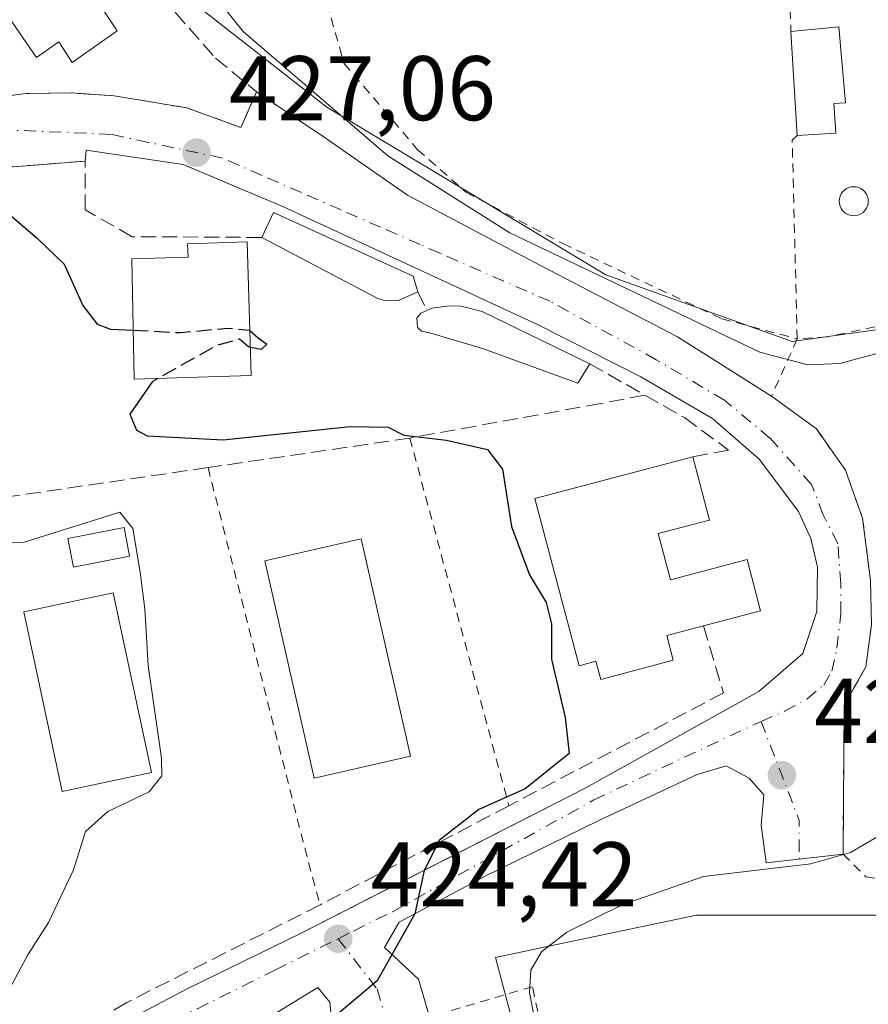
# Model space of a CAD drawing. Units: metres. Extents: x 638472 to 641939, y 4713620 to 4716002.
# Drawn here: x 641234 to 641326, y 4714912 to 4715019 of the extents above; entities that cross this region are included whole.
import ezdxf

# ---------------------------------------------------------------- set-up
doc = ezdxf.new("R2010")
doc.units = ezdxf.units.M
doc.header["$MEASUREMENT"] = 0
for name, pattern in [('DGN Style 2', [1.6480167562047852, 0.988810053722871, -0.6592067024819142]), ('DGN Style 3', [2.307223458686699, 1.648016756204785, -0.6592067024819142]), ('DGN Style 4', [2.6384748266838614, 1.318413404963828, -0.6592067024819142, 0.001648016756204785, -0.6592067024819142])]:
    doc.linetypes.add(name, pattern=pattern)
for name, color, linetype, lineweight in [('Alambrada', 7, 'DGN Style 2', 0), ('Cultivos herbáceos CxS', 92, 'Continuous', 0), ('Curva de nivel maestra', 30, 'Continuous', 30), ('Curva de nivel maestra oculto', 30, 'DGN Style 3', 30), ('Curva de nivel normal', 30, 'Continuous', 0), ('Edificación Cxs', 1, 'Continuous', 13), ('Edificación ligera Cxs', 1, 'Continuous', 0), ('Elemento construido', 1, 'Continuous', 0), ('Estanque Cxs', 5, 'Continuous', 0), ('Muro lineal', 1, 'DGN Style 3', 13), ('Núcleo urbano CxS', 7, 'Continuous', 0), ('Pastizal CxS', 92, 'Continuous', 0), ('Piscina CxS', 4, 'Continuous', 0), ('Pista deportiva Cxs', 7, 'Continuous', 0), ('Punto de cota en terreno', 7, 'Continuous', 0), ('Rótulo de punto de cota en terreno', 7, 'Continuous', 0), ('Vegetación y arbolados urbanos CxS', 151, 'Continuous', 0), ('Vía urbana Cxs', 4, 'Continuous', 0), ('Vía urbana eje', 4, 'DGN Style 4', 0)]:
    doc.layers.add(name, color=color, linetype=linetype, lineweight=lineweight)
doc.styles.add('Style-Arial', font='txt')

# ---------------------------------------------------------------- blocks, each defined once
blk = doc.blocks.new('*U12')
at = {"layer": 'Cultivos herbáceos CxS', "color": 92, "linetype": 'Continuous', "lineweight": 0}
blk.add_polyline3d([(641403.7647000002, 4715041.344699999, 435.6638999999996), (641390.2773000002, 4714988.431299999, 433.8959000000032), (641387.0427000001, 4714979.546499999, 433.3745999999956), (641369.0875000004, 4714980.056500001, 432.3613999999943), (641367.2581000002, 4714980.4575, 432.2890000000043), (641365.1675000006, 4714980.916099999, 432.2266999999993), (641354.7887000004, 4714983.1917, 431.867499999993), (641351.6190999999, 4714983.886700001, 431.7167999999947), (641351.6019000001, 4714983.8903, 431.715400000001), (641338.5066999998, 4714986.7567, 431.8687999999966), (641337.9051000001, 4714986.888300001, 431.9262000000017), (641337.1029000003, 4714986.776699999, 431.8990999999951), (641334.4411000004, 4714986.4067, 431.8611999999994), (641317.9615000002, 4714984.1151, 431.5706000000064), (641297.6290999996, 4714991.381899999, 431.4355999999971), (641277.8766999999, 4715003.262499999, 431.6665000000066), (641267.1546999998, 4715009.711300001, 430.5568999999959), (641250.9347000001, 4715022.4047, 429.1940000000032)], dxfattribs=at)
blk = doc.blocks.new('5PATER')
at = {"layer": 'Pastizal CxS', "linetype": 'Continuous', "lineweight": 0}
h = blk.add_hatch(color=51, dxfattribs=at)
edge = h.paths.add_edge_path()
edge.add_ellipse((0, 0), major_axis=(-0.1095731443231308, -0.1110710700762829), ratio=0.9994222409660322, start_angle=0, end_angle=360)
blk = doc.blocks.new('*U35')
at = {"layer": 'Vía urbana Cxs', "color": 4, "linetype": 'Continuous', "lineweight": 0}
for points in [[(641242.1501000002, 4714908.300100001, 427.1034000000073), (641251.9501, 4714913.4901, 428.5546999999933), (641264.3300999999, 4714919.520099999, 429.5314999999973), (641273.4353999998, 4714924.169399999, 433.7203000000009), (641278.8606000004, 4714926.9396, 432.9149000000034), (641295.4101, 4714935.390100001, 427.8390999999974), (641314.3300999999, 4714945.890100001, 429.1337000000058), (641319.1201, 4714950.050100001, 433.9357000000019), (641320.6501000002, 4714954.640100001, 432.7121000000043), (641320.7401000002, 4714959.4801, 429.4612999999954), (641320.0000999998, 4714962.620100001, 429.0880999999936), (641318.6401000004, 4714965.5601, 429.0500999999931), (641314.3701, 4714971.2601, 429.0981000000029), (641309.2500999998, 4714975.720100001, 431.2814999999973), (641301.4301000005, 4714980.270099999, 429.9293999999937), (641290.1401000004, 4714985.960100001, 429.1089999999967), (641262.4001000002, 4714998.8101, 428.3497999999963), (641255.4929999998, 4715001.739600001, 427.7219999999944), (641252.0817999998, 4715003.1864, 427.5323999999965), (641251.4600999998, 4715003.450099999, 427.516300000003), (641240.8800999997, 4715005.020099999, 427.0203000000038), (641240.7609999999, 4715003.819399999, 427.0878999999986), (641225.0401, 4715002.5701, 426.0277999999962)], [(641230.8201000001, 4715010.7601, 427.0417000000016), (641234.3000999996, 4715011.1801, 427.7073999999994), (641239.2600999996, 4715011.2601, 427.9100000000035), (641243.9401000004, 4715010.9301, 427.2459999999992), (641251.8501000004, 4715009.630100001, 427.5112999999984), (641257.7600999996, 4715007.4801, 427.9762000000047), (641259.4801000003, 4715011.360099999, 429.9299000000028), (641262.0701000001, 4715009.630100001, 429.9962999999989), (641266.7600999996, 4715006.4901, 430.1065999999992), (641275.9539999999, 4715000.0952, 430.3641999999964), (641289.7123999996, 4714992.8191, 430.6538), (641305.4550999999, 4714984.617000001, 433.1276000000071), (641315.7100999998, 4714978.1601, 437.2523999999976), (641320.6001000004, 4714974.5701, 432.6055999999954), (641323.7801000001, 4714970.0701, 430.7881000000052), (641325.6501000002, 4714964.8201, 431.4749000000011), (641326.5100999996, 4714958.0101, 436.1934000000037)], [(641326.6201, 4714953.190099999, 441.5025000000023), (641326.0100999996, 4714948.590100001, 444.0124999999971), (641323.6401000004, 4714944.420100001, 442.4943999999959), (641323.5100999996, 4714928.140100001, 431.6817000000011), (641315.1124, 4714927.202299999, 430.8285000000033), (641314.5832000002, 4714931.303300001, 429.8083000000043), (641314.8477999996, 4714934.6106, 428.8901000000042), (641313.2603000002, 4714936.4627, 428.5794000000024), (641310.7467999998, 4714937.785700001, 428.4591999999975), (641307.5718, 4714936.8596, 429.3760000000038), (641296.8561000006, 4714931.8325, 429.6129999999976), (641284.4206999998, 4714925.747099999, 427.9000999999989), (641275.0279999999, 4714920.720000001, 428.5059000000037), (641273.4404999996, 4714917.9419, 425.8303000000015), (641277.1446000002, 4714914.5023, 426.5708000000013), (641278.3701, 4714910.390100001, 427.1536999999954)], [(641267.9901000002, 4714907.0001, 426.1800999999978), (641267.4873000003, 4714911.988700001, 425.1855000000069), (641266.1644000001, 4714913.576199999, 425.0926000000036), (641261.1101000002, 4714910.5101, 425.103099999993)]]:
    blk.add_polyline3d(points, dxfattribs=at)

msp = doc.modelspace()

# ---------------------------------------------------------------- linework, layer by layer
at = {"layer": 'Alambrada', "color": 7, "linetype": 'DGN Style 2', "lineweight": 0, "extrusion": (-0.1873321661306314, -0.018854850943573, 0.9821156521147096), "elevation": -208611.9460431785, "flags": 128}
msp.add_lwpolyline([(-4627080.585597993, 1090496.754233098), (-4627080.133240588, 1090496.145029629), (-4627058.49719693, 1090494.490566851)], dxfattribs=at)
at = {"layer": 'Alambrada', "color": 7, "linetype": 'DGN Style 2', "lineweight": 0, "extrusion": (0.0002852512210004819, -0.001059202961209242, 0.999999398360233), "elevation": -4381.050614924284, "flags": 128}
msp.add_lwpolyline([(641276.0613125189, 4714971.584567995), (641286.8713250872, 4714931.444545478)], dxfattribs=at)
at = {"layer": 'Alambrada', "color": 7, "linetype": 'DGN Style 2', "lineweight": 0, "extrusion": (0.9689970182864022, 0.246430472715004, 0.01779889517699708), "elevation": 1783293.524647322, "flags": 128}
msp.add_lwpolyline([(4411466.475406058, -31308.86554264066), (4411420.980170586, -31309.26040519197), (4411417.193836888, -31313.71171033604)], dxfattribs=at)
at = {"layer": 'Alambrada', "color": 7, "linetype": 'DGN Style 2', "lineweight": 0}
for points in [[(641279.7801000001, 4715038.040100001, 436.3858999999939), (641275.7301000003, 4715039.0701, 435.3331999999937), (641266.2401000002, 4715024.190099999, 433.8888000000007), (641269.0201000003, 4715014.5101, 433.1931000000041), (641277.0601000005, 4715005.0601, 432.6097000000009), (641282.3201000001, 4715000.420100001, 432.1181999999972), (641292.9200999998, 4714994.800100001, 432.0599999999977), (641310.2600999996, 4714986.600099999, 435.024900000004), (641318.5100999996, 4714984.4001, 435.7609999999986)], [(641347.7801000001, 4714986.9301, 434.8423000000039), (641342.7100999998, 4714987.8201, 435.2088999999978), (641336.7100999998, 4714987.4001, 435.2146000000066), (641331.8201000001, 4714986.720100001, 435.0617999999959), (641321.8000999996, 4714984.630100001, 434.0678999999946), (641318.5100999996, 4714984.4001, 435.7609999999986)], [(641318.5100999996, 4714984.4001, 435.7609999999986), (641315.7100999998, 4714978.1601, 437.2523999999976), (641320.6001000004, 4714974.5701, 432.6055999999954), (641323.7801000001, 4714970.0701, 430.7881000000052), (641325.6501000002, 4714964.8201, 431.4749000000011), (641326.5100999996, 4714958.0101, 436.1934000000037)], [(641326.6201, 4714953.190099999, 441.5025000000023), (641326.0100999996, 4714948.590100001, 444.0124999999971), (641323.6401000004, 4714944.420100001, 442.4943999999959), (641323.5100999996, 4714928.140100001, 431.6817000000011), (641326.0100999996, 4714925.6601, 434.459400000007), (641332.0900999998, 4714924.790100001, 439.3032999999996)], [(641278.5401, 4714875.2501, 429.0754000000015), (641284.2301000003, 4714877.390100001, 429.9113999999972), (641290.2600999996, 4714879.6601, 431.2964000000065), (641291.5701000001, 4714880.590100001, 431.1462999999931), (641294.4401000004, 4714884.7601, 430.6742999999988), (641294.9401000004, 4714887.020099999, 430.6753999999929), (641294.4200999998, 4714891.0101, 431.5135000000009), (641292.2801000001, 4714901.300100001, 431.4618000000046), (641289.6001000004, 4714913.6801, 432.0424000000058), (641278.3701, 4714910.390100001, 427.1536999999954)]]:
    msp.add_polyline3d(points, dxfattribs=at)
at = {"layer": 'Cultivos herbáceos CxS', "color": 92, "linetype": 'Continuous', "lineweight": 0}
msp.add_polyline3d([(641256.9335000003, 4715144.041300001, 417.5417000000016), (641277.1611000003, 4715091.320699999, 420.8898999999947), (641263.8860999999, 4715086.8969, 418.8706999999995), (641253.1957, 4715078.045299999, 419.6879999999946), (641245.3926999997, 4715075.7927, 420.5182000000059), (641241.4364999998, 4715065.5033, 422.5500999999931), (641237.0777000004, 4715054.1735, 423.2798999999941), (641240.2483000001, 4715046.907500001, 425.2507000000041), (641244.5532999998, 4715037.039899999, 428.2244999999967), (641250.9347000001, 4715022.4047, 429.1940000000032), (641267.1546999998, 4715009.711300001, 430.5568999999959), (641277.8766999999, 4715003.262499999, 431.6665000000066), (641297.6290999996, 4714991.381899999, 431.4355999999971), (641317.9615000002, 4714984.1151, 431.5706000000064), (641334.4411000004, 4714986.4067, 431.8611999999994), (641337.1029000003, 4714986.776699999, 431.8990999999951), (641337.9051000001, 4714986.888300001, 431.9262000000017), (641338.5066999998, 4714986.7567, 431.8687999999966), (641351.6019000001, 4714983.8903, 431.715400000001), (641351.6190999999, 4714983.886700001, 431.7167999999947), (641354.7887000004, 4714983.1917, 431.867499999993), (641365.1675000006, 4714980.916099999, 432.2266999999993), (641367.2581000002, 4714980.4575, 432.2890000000043), (641369.0875000004, 4714980.056500001, 432.3613999999943)], dxfattribs=at)
at = {"layer": 'Curva de nivel maestra', "color": 30, "linetype": 'Continuous', "lineweight": 30, "elevation": 425, "flags": 128}
for points in [[(641216.5937999999, 4715014.070900001), (641216.6900000004, 4715013.9101), (641216.9699999997, 4715011.720100001), (641217.4800000006, 4715010.360099999), (641218.7000000002, 4715009.300100001), (641221.1500000004, 4715007.7401), (641224.4100000003, 4715004.2501), (641230.6500000004, 4714999.540100001), (641235.5599999997, 4714995.360099999), (641238.4500000002, 4714992.5601), (641240.5099999999, 4714988.050100001), (641242.0499999998, 4714986.020099999), (641243.54, 4714985.470100001), (641245.9981000006, 4714985.3475)], [(641258.7385, 4714985.306700001), (641259.6399999997, 4714984.5001), (641260.5800000001, 4714983.840100001), (641259.9900000002, 4714983.2501), (641258.7948000003, 4714983.479)], [(641248.7089000001, 4714980.071699999), (641248.1200000001, 4714979.7401), (641245.6200000001, 4714976.1801), (641246.3799999999, 4714974.4301), (641247.54, 4714973.8101), (641255.8200000003, 4714973.390100001), (641269.6799999997, 4714974.8201), (641273.8600000005, 4714974.770099999), (641275.5599999997, 4714973.880100001), (641280.2000000002, 4714973.3301), (641284.6799999997, 4714972.340100001), (641286.3099999997, 4714970.170100001), (641287.2999999998, 4714963.9101), (641289.2599999999, 4714958.6601), (641291.0899999999, 4714955.620100001), (641291.6799999997, 4714953.280099999), (641291.6900000004, 4714949.420100001), (641293.1799999997, 4714943.0601), (641293.6200000001, 4714939.130100001), (641288.8200000003, 4714935.280099999), (641283.7300000006, 4714933.020099999), (641279.4600000001, 4714929.670100001), (641277.79, 4714926.350099999), (641276.75, 4714921.630100001), (641272.6399999997, 4714914.3101), (641267.0999999996, 4714909.6501)]]:
    msp.add_lwpolyline(points, dxfattribs=at)
at = {"layer": 'Curva de nivel maestra oculto', "color": 30, "linetype": 'DGN Style 3', "lineweight": 30, "elevation": 425, "flags": 128}
for points in [[(641245.9981000006, 4714985.3475), (641251.1600000003, 4714985.090100001), (641256.3899999997, 4714985.590100001), (641258.6900000004, 4714985.350099999), (641258.7385, 4714985.306700001)], [(641258.7948000003, 4714983.479), (641258.5800000001, 4714983.520099999), (641257.5999999996, 4714984.370100001), (641255.0999999996, 4714983.670100001), (641248.7089000001, 4714980.071699999)]]:
    msp.add_lwpolyline(points, dxfattribs=at)
at = {"layer": 'Curva de nivel normal', "color": 30, "linetype": 'Continuous', "lineweight": 0, "flags": 128}
for points, elevation in [([(641328.8499999996, 4714983.2601), (641323.1699999999, 4714981.720100001), (641319.6600000003, 4714981.5801), (641314.4400000004, 4714982.970100001), (641287.1299999999, 4714995.9801), (641273.7999999998, 4715004.4001), (641258.0199999996, 4715017.970100001), (641249.6699999999, 4715028.340100001)], 430), ([(641196.0367999999, 4714958.237199999), (641196.6699999999, 4714959.120100001), (641198.7300000006, 4714961.1501), (641201.7999999998, 4714962.3201), (641207.7699999996, 4714963.2501), (641217.5099999999, 4714963.9301), (641222.4100000003, 4714964.420100001), (641225.4400000004, 4714963.890100001), (641229.0099999999, 4714962.220100001), (641233.9699999997, 4714962.170100001), (641244.5499999998, 4714965.4801), (641245.9800000006, 4714963.690099999), (641246.7699999996, 4714958.920100001), (641247.2599999999, 4714954.950099999), (641247.6399999997, 4714948.7601), (641249.0999999996, 4714938.640100001), (641249.1200000001, 4714936.710100001), (641247.7400000002, 4714934.940099999), (641243.2199999997, 4714932.8201), (641240.7800000003, 4714930.620100001), (641239.4800000006, 4714926.420100001), (641236.7699999996, 4714920.6801), (641234.5, 4714917.1501), (641231.2999999998, 4714911.270099999)], 420), ([(641290.0300000003, 4714909.090100001), (641289.2800000003, 4714913.0601), (641289.4199999999, 4714915.4901), (641290.5800000001, 4714917.4901), (641293.3399999999, 4714919.6501), (641299.4000000004, 4714922.620100001), (641308.2800000003, 4714925.720100001), (641319.9800000006, 4714927.0801), (641324.3200000003, 4714928.340100001), (641327.3300000001, 4714930.0701)], 430)]:
    msp.add_lwpolyline(points, dxfattribs=dict(at, elevation=elevation))
at = {"layer": 'Edificación Cxs', "color": 1, "linetype": 'Continuous', "lineweight": 13, "flags": 128}
for points, elevation in [([(641244.2600999996, 4715018.050100001), (641239.3501000004, 4715014.5801), (641237.8901000004, 4715016.850099999), (641235.4501, 4715015.110099999), (641230.0900999998, 4715022.880100001), (641229.2600999996, 4715025.9001), (641231.2801000001, 4715026.390100001), (641229.6001000004, 4715033.420100001), (641239.0500999996, 4715035.7401), (641240.3400999998, 4715030.5101), (641245.4200999998, 4715022.4901), (641242.8000999996, 4715020.2301)], 433.445200000002), ([(641322.7301000003, 4715006.850099999), (641318.5100999996, 4715006.600099999), (641317.8201000001, 4715017.970100001), (641323.0500999996, 4715018.470100001), (641323.7801000001, 4715010.170100001), (641322.4901000002, 4715010.100099999)], 437.7228000000031), ([(641258.8901000004, 4714980.390100001), (641246.1001000004, 4714979.9901), (641245.8501000004, 4714993.130100001), (641251.9901000002, 4714993.3201), (641251.9401000004, 4714994.780099999), (641258.4401000004, 4714994.9901)], 435.0742999999929), ([(641303.3300999999, 4714963.1501), (641304.6801000005, 4714958.110099999), (641313.0301000001, 4714960.3301), (641314.5100999996, 4714954.7301), (641308.2801000001, 4714953.0701), (641304.2600999996, 4714952.0101), (641304.9801000003, 4714949.3101), (641297.0500999996, 4714947.210100001), (641296.5301000001, 4714949.220100001), (641294.6901000004, 4714948.720100001), (641289.8501000004, 4714966.960100001), (641307.1101000002, 4714971.540100001), (641308.9401000004, 4714964.630100001)], 434.3981000000059)]:
    msp.add_lwpolyline(points, close=True, dxfattribs=dict(at, elevation=elevation))
at = {"layer": 'Edificación Cxs', "color": 1, "linetype": 'Continuous', "lineweight": 13, "extrusion": (0.003044838563672527, -0.05017364419931499, 0.9987358681783097), "elevation": -234180.7164178095, "flags": 128}
msp.add_lwpolyline([(925750.3683854498, 4661622.304320135), (925750.3683854498, 4661633.709655418)], dxfattribs=at)
at = {"layer": 'Edificación Cxs', "color": 1, "linetype": 'Continuous', "lineweight": 13, "extrusion": (-0.02020927693804876, -0.001197232045903543, 0.9997950548792837), "elevation": -18169.44256883251, "flags": 128}
msp.add_lwpolyline([(-4668828.160741273, 918856.9571988819), (-4668828.160741273, 918852.7289335915)], dxfattribs=at)
at = {"layer": 'Edificación Cxs', "color": 1, "linetype": 'Continuous', "lineweight": 13, "extrusion": (0.5709899893509487, 0.1385702572961052, 0.8091778023734306), "elevation": 1019882.943775452, "flags": 128}
msp.add_lwpolyline([(4430727.714771735, -1403824.175999358), (4430720.568102724, -1403824.359809167), (4430720.452904962, -1403817.191056424)], dxfattribs=at)
at = {"layer": 'Edificación Cxs', "color": 1, "linetype": 'Continuous', "lineweight": 13}
for points in [[(641244.2600999996, 4715018.050100001, 430.3472000000039), (641239.3501000004, 4715014.5801, 429.8074000000051), (641237.8901000004, 4715016.850099999, 431.8505000000005), (641235.4501, 4715015.110099999, 429.7715999999928), (641230.0900999998, 4715022.880100001, 430.819399999993), (641229.2600999996, 4715025.9001, 430.7998999999982), (641231.2801000001, 4715026.390100001, 432.1655000000028), (641229.6001000004, 4715033.420100001, 430.2718000000023), (641239.0500999996, 4715035.7401, 431.7859000000026), (641240.3400999998, 4715030.5101, 433.445200000002), (641245.4200999998, 4715022.4901, 431.8708000000043), (641242.8000999996, 4715020.2301, 432.7954000000027), (641244.2600999996, 4715018.050100001, 430.3472000000039)], [(641317.8201000001, 4715017.970100001, 436.760500000004), (641323.0500999996, 4715018.470100001, 437.2597999999998), (641323.7801000001, 4715010.170100001, 437.7228000000032), (641322.4901000002, 4715010.100099999, 437.0041999999958), (641322.7301000003, 4715006.850099999, 436.2728000000062)], [(641258.8901000004, 4714980.390100001, 435.0742999999929), (641246.1001000004, 4714979.9901, 429.9306999999972), (641245.8501000004, 4714993.130100001, 430.3264000000054), (641251.9901000002, 4714993.3201, 432.5576000000001), (641251.9401000004, 4714994.780099999, 431.1512999999978), (641258.4401000004, 4714994.9901, 430.7130000000034), (641258.8901000004, 4714980.390100001, 435.0742999999929)], [(641308.2801000001, 4714953.0701, 431.6851000000024), (641304.2600999996, 4714952.0101, 433.2265000000043), (641304.9801000003, 4714949.3101, 430.9223000000056), (641297.0500999996, 4714947.210100001, 430.5522999999957), (641296.5301000001, 4714949.220100001, 431.7133999999933), (641294.6901000004, 4714948.720100001, 430.0691999999981), (641289.8501000004, 4714966.960100001, 430.4272999999957), (641307.1101000002, 4714971.540100001, 430.2939999999944)], [(641303.3300999999, 4714963.1501, 434.3981000000058), (641304.6801000005, 4714958.110099999, 434.3322999999946), (641313.0301000001, 4714960.3301, 430.1218999999983), (641314.5100999996, 4714954.7301, 430.0573000000004), (641308.2801000001, 4714953.0701, 431.6851000000024)]]:
    msp.add_polyline3d(points, dxfattribs=at)
at = {"layer": 'Edificación ligera Cxs', "color": 1, "linetype": 'Continuous', "lineweight": 0, "flags": 128}
for points, elevation in [([(641277.1001000004, 4714989.550100001), (641274.9600999998, 4714988.600099999), (641273.3501000004, 4714988.620100001), (641272.7100999998, 4714988.800100001), (641260.0301000001, 4714995.4801), (641261.3201000001, 4714998.190099999), (641276.5701000001, 4714991.2401)], 429.6763000000064), ([(641295.8501000004, 4714981.690099999), (641294.5701000001, 4714979.5601), (641284.2600999996, 4714983.3301), (641278.5100999996, 4714985.030099999), (641277.5000999998, 4714985.2501), (641277.0301000001, 4714985.6501), (641276.9600999998, 4714986.6601), (641277.4200999998, 4714987.220100001), (641278.0701000001, 4714987.5101), (641278.6001000004, 4714987.7401), (641280.5301000001, 4714988.0101), (641281.8000999996, 4714987.9801), (641284.1201, 4714987.380100001)], 429.7675000000016)]:
    msp.add_lwpolyline(points, close=True, dxfattribs=dict(at, elevation=elevation))
at = {"layer": 'Edificación ligera Cxs', "color": 1, "linetype": 'Continuous', "lineweight": 0}
for points in [[(641260.0301000001, 4714995.4801, 429.6763000000064), (641261.3201000001, 4714998.190099999, 428.5506000000024), (641276.5701000001, 4714991.2401, 428.7206000000006), (641277.1001000004, 4714989.550100001, 428.7023999999947)], [(641277.1001000004, 4714989.550100001, 428.7023999999947), (641274.9600999998, 4714988.600099999, 429.202099999995), (641273.3501000004, 4714988.620100001, 429.5626000000047), (641272.7100999998, 4714988.800100001, 429.6613999999972), (641260.0301000001, 4714995.4801, 429.6763000000064)], [(641295.8501000004, 4714981.690099999, 429.4642000000022), (641294.5701000001, 4714979.5601, 429.2614000000031), (641284.2600999996, 4714983.3301, 428.5436000000045), (641278.5100999996, 4714985.030099999, 429.5868999999948), (641277.5000999998, 4714985.2501, 429.7133999999933), (641277.0301000001, 4714985.6501, 429.7675000000018), (641276.9600999998, 4714986.6601, 429.2421000000032), (641277.4200999998, 4714987.220100001, 428.781799999997), (641278.0701000001, 4714987.5101, 428.6679000000004)], [(641278.0701000001, 4714987.5101, 428.6679000000004), (641278.6001000004, 4714987.7401, 428.7106000000058), (641280.5301000001, 4714988.0101, 428.8583999999974), (641281.8000999996, 4714987.9801, 428.9584999999934), (641284.1201, 4714987.380100001, 429.0380000000005), (641295.8501000004, 4714981.690099999, 429.4642000000022)]]:
    msp.add_polyline3d(points, dxfattribs=at)
at = {"layer": 'Elemento construido', "color": 1, "linetype": 'Continuous', "lineweight": 0}
msp.add_polyline3d([(641242.1501000002, 4714908.300100001, 427.1034000000073), (641251.9501, 4714913.4901, 428.5546999999933), (641264.3300999999, 4714919.520099999, 429.5314999999973), (641295.4101, 4714935.390100001, 427.8390999999974), (641314.3300999999, 4714945.890100001, 429.1337000000058), (641319.1201, 4714950.050100001, 433.9357000000019), (641320.6501000002, 4714954.640100001, 432.7121000000043), (641320.7401000002, 4714959.4801, 429.4612999999954), (641320.0000999998, 4714962.620100001, 429.0880999999936), (641318.6401000004, 4714965.5601, 429.0500999999931), (641314.3701, 4714971.2601, 429.0981000000029), (641309.2500999998, 4714975.720100001, 431.2814999999973), (641301.4301000005, 4714980.270099999, 429.9293999999937), (641290.1401000004, 4714985.960100001, 429.1089999999967), (641262.4001000002, 4714998.8101, 428.3497999999963), (641251.4600999998, 4715003.450099999, 427.516300000003), (641240.8800999997, 4715005.020099999, 427.0203000000038), (641240.7600999996, 4715003.8301, 427.0871999999945)], dxfattribs=at)
at = {"layer": 'Estanque Cxs', "color": 5, "linetype": 'Continuous', "lineweight": 0}
msp.add_polyline3d([(641324.9544000003, 4714997.868100001, 433.0915999999997), (641324.6787, 4714997.844000001, 433.0941000000021), (641324.4029999999, 4714997.868100001, 433.0994999999967), (641324.1357000005, 4714997.9397, 433.1076999999932), (641323.8849, 4714998.056700001, 433.1187999999966), (641323.6582000004, 4714998.215399999, 433.1325999999972), (641323.4625000004, 4714998.4111, 433.1487999999954), (641323.3037999999, 4714998.637800001, 433.1668000000063), (641323.1869000001, 4714998.888599999, 433.1860000000015), (641323.1152999997, 4714999.155900001, 433.2057000000059), (641323.0910999998, 4714999.431600001, 433.225099999996), (641323.1152999997, 4714999.7072, 433.2434000000067), (641323.1869000001, 4714999.974500001, 433.2596999999951), (641323.3037999999, 4715000.225299999, 433.2734000000055), (641323.4626000002, 4715000.452, 433.2838999999949), (641323.6582000004, 4715000.647700001, 433.2909000000073), (641323.8849, 4715000.806399999, 433.2939999999944), (641324.1357000005, 4715000.923400001, 433.2933000000049), (641324.4029999999, 4715000.994999999, 433.2888999999996), (641324.6787, 4715001.019099999, 433.2811999999976), (641324.9544000003, 4715000.994999999, 433.2706999999937), (641325.2216999996, 4715000.923400001, 433.2578999999969), (641325.4725000003, 4715000.806399999, 433.2434000000067), (641325.6991999998, 4715000.647700001, 433.2277999999933), (641325.8947999999, 4715000.452, 433.2116999999998), (641326.0536000002, 4715000.225299999, 433.1955000000017), (641326.1705, 4714999.974500001, 433.1796000000032), (641326.2421000004, 4714999.7072, 433.164499999999), (641326.2662000004, 4714999.431500001, 433.1502000000037), (641326.2421000004, 4714999.155900001, 433.1371000000072), (641326.1705, 4714998.888599999, 433.1254000000045), (641326.0535000004, 4714998.637800001, 433.1150000000052), (641325.8947999999, 4714998.4111, 433.1062999999995), (641325.6990999999, 4714998.215399999, 433.0994000000064), (641325.4725000003, 4714998.056700001, 433.0945000000065), (641325.2216999996, 4714997.9397, 433.0917999999947)], close=True, dxfattribs=at)
msp.add_polyline3d([(641324.9544000003, 4714997.868100001, 433.0915999999997), (641324.6787, 4714997.844000001, 433.0941000000021), (641324.4029999999, 4714997.868100001, 433.0994999999967), (641324.1357000005, 4714997.9397, 433.1076999999932), (641323.8849, 4714998.056700001, 433.1187999999966), (641323.6582000004, 4714998.215399999, 433.1325999999972), (641323.4625000004, 4714998.4111, 433.1487999999954), (641323.3037999999, 4714998.637800001, 433.1668000000063), (641323.1869000001, 4714998.888599999, 433.1860000000015), (641323.1152999997, 4714999.155900001, 433.2057000000059), (641323.0910999998, 4714999.431600001, 433.225099999996), (641323.1152999997, 4714999.7072, 433.2434000000067), (641323.1869000001, 4714999.974500001, 433.2596999999951), (641323.3037999999, 4715000.225299999, 433.2734000000055), (641323.4626000002, 4715000.452, 433.2838999999949), (641323.6582000004, 4715000.647700001, 433.2909000000073), (641323.8849, 4715000.806399999, 433.2939999999944), (641324.1357000005, 4715000.923400001, 433.2933000000049), (641324.4029999999, 4715000.994999999, 433.2888999999996), (641324.6787, 4715001.019099999, 433.2811999999976), (641324.9544000003, 4715000.994999999, 433.2706999999937), (641325.2216999996, 4715000.923400001, 433.2578999999969), (641325.4725000003, 4715000.806399999, 433.2434000000067), (641325.6991999998, 4715000.647700001, 433.2277999999933), (641325.8947999999, 4715000.452, 433.2116999999998), (641326.0536000002, 4715000.225299999, 433.1955000000017), (641326.1705, 4714999.974500001, 433.1796000000032), (641326.2421000004, 4714999.7072, 433.164499999999), (641326.2662000004, 4714999.431500001, 433.1502000000037), (641326.2421000004, 4714999.155900001, 433.1371000000072), (641326.1705, 4714998.888599999, 433.1254000000045), (641326.0535000004, 4714998.637800001, 433.1150000000052), (641325.8947999999, 4714998.4111, 433.1062999999995), (641325.6990999999, 4714998.215399999, 433.0994000000064), (641325.4725000003, 4714998.056700001, 433.0945000000065), (641325.2216999996, 4714997.9397, 433.0917999999947), (641324.9544000003, 4714997.868100001, 433.0915999999997)], dxfattribs=at)
at = {"layer": 'Muro lineal', "color": 1, "linetype": 'DGN Style 3', "lineweight": 13, "extrusion": (0.9992459046763413, 0.03738586531076202, 0.01048422922898397), "elevation": 817113.8111960649, "flags": 128}
msp.add_lwpolyline([(4687772.208532928, -8130.631870744921), (4687751.843972393, -8131.45381591988), (4687743.818737263, -8130.494863214842)], dxfattribs=at)
at = {"layer": 'Muro lineal', "color": 1, "linetype": 'DGN Style 3', "lineweight": 13, "extrusion": (-0.4843135885646396, -0.7051958644721791, 0.5178215336030139), "elevation": -3635354.56513003, "flags": 128}
msp.add_lwpolyline([(-2140683.575587942, 2200958.210990422), (-2140680.461204433, 2200958.288606879), (-2140674.817513922, 2200958.417539038)], dxfattribs=at)
at = {"layer": 'Muro lineal', "color": 1, "linetype": 'DGN Style 3', "lineweight": 13, "extrusion": (0.006557784904117619, -0.01379163012201252, 0.9998833863984985), "elevation": -60393.38221027217, "flags": 128}
msp.add_lwpolyline([(641260.4968086181, 4714605.028532993), (641261.4670140216, 4714602.98833895)], dxfattribs=at)
at = {"layer": 'Muro lineal', "color": 1, "linetype": 'DGN Style 3', "lineweight": 13, "extrusion": (-0.09120048306795153, 0.05196306593818135, 0.994475897981684), "elevation": 186945.5049373373, "flags": 128}
msp.add_lwpolyline([(-4414152.584824234, -1767094.005944928), (-4414152.584824234, -1767087.038872394)], dxfattribs=at)
at = {"layer": 'Muro lineal', "color": 1, "linetype": 'DGN Style 3', "lineweight": 13}
for points in [[(641240.6901000004, 4715046.110099999, 430.2902000000031), (641240.9401000004, 4715044.020099999, 430.7203000000009), (641242.0701000001, 4715035.090100001, 432.2339999999967), (641242.8701, 4715031.2401, 431.7703000000038), (641244.3501000004, 4715028.1801, 431.8583000000072), (641249.0800999999, 4715021.790100001, 430.0757000000012), (641254.9801000003, 4715015.0601, 429.4312000000064), (641259.4801000003, 4715011.360099999, 429.9299000000028)], [(641259.4801000003, 4715011.360099999, 429.9299000000028), (641257.7600999996, 4715007.4801, 427.9762000000047), (641251.8501000004, 4715009.630100001, 427.5112999999984), (641243.9401000004, 4715010.9301, 427.2459999999992), (641239.2600999996, 4715011.2601, 427.9100000000035), (641234.3000999996, 4715011.1801, 427.7073999999994), (641230.8201000001, 4715010.7601, 427.0417000000016)], [(641260.0301000001, 4714995.4801, 429.6763000000064), (641245.8901000004, 4714995.5601, 428.9075000000012), (641240.7600999996, 4714998.5001, 427.2915000000066), (641240.7701000003, 4715003.8201, 427.0884999999981), (641225.0401, 4715002.5701, 426.0277999999962)], [(641301.8701, 4714978.2601, 430.1955000000017), (641297.0701000001, 4714977.350099999, 429.9541999999929), (641276.2100999998, 4714973.5801, 430.1388000000007), (641254.1700999998, 4714970.350099999, 436.7486999999965), (641229.6201, 4714966.7601, 426.5485000000045)], [(641301.8701, 4714978.2601, 430.1955000000017), (641306.1901000004, 4714975.8101, 430.0155999999988), (641311.0100999996, 4714972.2601, 429.4517999999953), (641307.1101000002, 4714971.540100001, 430.2939999999944)], [(641308.2801000001, 4714953.0701, 431.6851000000024), (641310.4600999998, 4714945.7601, 428.317200000005), (641287.0201000003, 4714933.440099999, 430.093200000003), (641266.4001000002, 4714922.610099999, 431.9033000000054), (641245.3201000001, 4714911.960100001, 427.2464999999939), (641237.8201000001, 4714907.4801, 431.7936999999947), (641232.0701000001, 4714903.390100001, 428.9790000000066), (641226.7301000003, 4714898.1601, 431.0736000000034), (641221.8201000001, 4714892.110099999, 425.0722999999998), (641217.8501000004, 4714885.440099999, 426.0638000000035), (641215.3000999996, 4714879.3101, 425.1769999999961), (641212.6601, 4714863.700099999, 421.7596000000049), (641212.0100999996, 4714855.710100001, 418.6021000000038)]]:
    msp.add_polyline3d(points, dxfattribs=at)
at = {"layer": 'Núcleo urbano CxS', "color": 7, "linetype": 'Continuous', "lineweight": 0}
for points in [[(641256.9335000003, 4715144.041300001, 417.5417000000016), (641277.1611000003, 4715091.320699999, 420.8898999999947), (641263.8860999999, 4715086.8969, 418.8706999999995), (641253.1957, 4715078.045299999, 419.6879999999946), (641245.3926999997, 4715075.7927, 420.5182000000059), (641241.4364999998, 4715065.5033, 422.5500999999931), (641237.0777000004, 4715054.1735, 423.2798999999941), (641240.2483000001, 4715046.907500001, 425.2507000000041), (641244.5532999998, 4715037.039899999, 428.2244999999967), (641250.9347000001, 4715022.4047, 429.1940000000032), (641267.1546999998, 4715009.711300001, 430.5568999999959), (641277.8766999999, 4715003.262499999, 431.6665000000066), (641297.6290999996, 4714991.381899999, 431.4355999999971), (641317.9615000002, 4714984.1151, 431.5706000000064), (641334.4411000004, 4714986.4067, 431.8611999999994), (641337.1029000003, 4714986.776699999, 431.8990999999951), (641337.9051000001, 4714986.888300001, 431.9262000000017), (641338.5066999998, 4714986.7567, 431.8687999999966), (641351.6019000001, 4714983.8903, 431.715400000001), (641351.6190999999, 4714983.886700001, 431.7167999999947), (641354.7887000004, 4714983.1917, 431.867499999993), (641365.1675000006, 4714980.916099999, 432.2266999999993), (641367.2581000002, 4714980.4575, 432.2890000000043), (641369.0875000004, 4714980.056500001, 432.3613999999943)], [(641250.9347000001, 4715022.4047, 429.1940000000032), (641267.1546999998, 4715009.711300001, 430.5568999999959), (641277.8766999999, 4715003.262499999, 431.6665000000066), (641297.6290999996, 4714991.381899999, 431.4355999999971), (641317.9615000002, 4714984.1151, 431.5706000000064), (641334.4411000004, 4714986.4067, 431.8611999999994)], [(641369.0875000004, 4714980.056500001, 432.3613999999943), (641369.5482999999, 4714973.6325, 431.5120000000024), (641369.8532999996, 4714969.377900001, 431.321299999996), (641368.4845000004, 4714965.045299999, 431.0550999999978), (641366.4704999998, 4714958.6713, 431.582899999994), (641363.5255000005, 4714949.352700001, 432.4119999999967), (641363.7015000005, 4714934.930500001, 431.9942000000011), (641361.1904999996, 4714922.728700001, 431.6603999999934), (641360.9325000001, 4714921.4749, 431.8521999999939), (641349.0626999997, 4714915.936899999, 433.1236999999965), (641331.2571, 4714921.475099999, 432.6542000000045), (641320.1776999999, 4714921.4749, 432.107600000003), (641307.5126999998, 4714921.4747, 431.4055999999982), (641290.5021000003, 4714917.915300001, 428.9088999999949), (641285.5789000001, 4714916.883099999, 427.703800000003), (641294.8517000005, 4714881.907099999, 429.1901000000071)], [(641331.2571, 4714921.475099999, 432.6542000000045), (641320.1776999999, 4714921.4749, 432.107600000003), (641307.5126999998, 4714921.4747, 431.4055999999982), (641290.5021000003, 4714917.915300001, 428.9088999999949), (641285.5789000001, 4714916.883099999, 427.703800000003), (641294.8517000005, 4714881.907099999, 429.1901000000071)]]:
    msp.add_polyline3d(points, dxfattribs=at)
at = {"layer": 'Piscina CxS', "color": 4, "linetype": 'Continuous', "lineweight": 0}
for points in [[(641245.6101000002, 4714960.670100001, 420.3509999999952), (641239.4801000003, 4714959.470100001, 420.2676000000066), (641238.8701, 4714962.600099999, 420.6380999999965), (641245.0000999998, 4714963.800100001, 420.9875999999931), (641245.6101000002, 4714960.670100001, 420.3509999999952)], [(641248.0000999998, 4714937.0601, 419.6444000000047), (641238.2301000003, 4714934.9801, 419.8810999999987), (641234.0601000005, 4714954.590100001, 419.722299999994), (641243.8300999999, 4714956.670100001, 419.9100000000035), (641248.0000999998, 4714937.0601, 419.6444000000047)]]:
    msp.add_polyline3d(points, dxfattribs=at)
for points in [[(641245.6101000002, 4714960.670100001, 420.3509999999952), (641239.4801000003, 4714959.470100001, 420.2676000000066), (641238.8701, 4714962.600099999, 420.6380999999965), (641245.0000999998, 4714963.800100001, 420.9875999999931)], [(641248.0000999998, 4714937.0601, 419.6444000000047), (641238.2301000003, 4714934.9801, 419.8810999999987), (641234.0601000005, 4714954.590100001, 419.722299999994), (641243.8300999999, 4714956.670100001, 419.9100000000035)]]:
    msp.add_3dface(points, dxfattribs=at)
at = {"layer": 'Pista deportiva Cxs', "color": 7, "linetype": 'Continuous', "lineweight": 0}
msp.add_polyline3d([(641276.2801000001, 4714938.840100001, 429.4517000000051), (641265.7701000003, 4714936.460100001, 427.6419000000024), (641260.3701, 4714960.1801, 423.2066999999952), (641270.8901000004, 4714962.5601, 424.4195999999939), (641276.2801000001, 4714938.840100001, 429.4517000000051)], dxfattribs=at)
msp.add_3dface([(641276.2801000001, 4714938.840100001, 429.4517000000051), (641265.7701000003, 4714936.460100001, 429.4517000000051), (641260.3701, 4714960.1801, 429.4517000000051), (641270.8901000004, 4714962.5601, 429.4517000000051)], dxfattribs=at)
at = {"layer": 'Vegetación y arbolados urbanos CxS', "color": 151, "linetype": 'Continuous', "lineweight": 0}
for points in [[(641294.8517000005, 4714881.907099999, 429.1901000000071), (641285.5789000001, 4714916.883099999, 427.703800000003), (641290.5021000003, 4714917.915300001, 428.9088999999949), (641307.5126999998, 4714921.4747, 431.4055999999982), (641320.1776999999, 4714921.4749, 432.107600000003), (641331.2571, 4714921.475099999, 432.6542000000045), (641349.0626999997, 4714915.936899999, 433.1236999999965), (641360.9325000001, 4714921.4749, 431.8521999999939), (641361.1904999996, 4714922.728700001, 431.6603999999934), (641363.7015000005, 4714934.930500001, 431.9942000000011), (641363.5255000005, 4714949.352700001, 432.4119999999967), (641366.4704999998, 4714958.6713, 431.582899999994), (641368.4845000004, 4714965.045299999, 431.0550999999978), (641369.8532999996, 4714969.377900001, 431.321299999996), (641369.5482999999, 4714973.6325, 431.5120000000024), (641369.0875000004, 4714980.056500001, 432.3613999999943), (641387.0427000001, 4714979.546499999, 433.3745999999956), (641365.7789000003, 4714921.140699999, 431.8709999999992), (641353.6860999997, 4714887.9255, 432.3911999999983)], [(641369.0875000004, 4714980.056500001, 432.3613999999943), (641369.5482999999, 4714973.6325, 431.5120000000024), (641369.8532999996, 4714969.377900001, 431.321299999996), (641368.4845000004, 4714965.045299999, 431.0550999999978), (641366.4704999998, 4714958.6713, 431.582899999994), (641363.5255000005, 4714949.352700001, 432.4119999999967), (641363.7015000005, 4714934.930500001, 431.9942000000011), (641361.1904999996, 4714922.728700001, 431.6603999999934), (641360.9325000001, 4714921.4749, 431.8521999999939), (641349.0626999997, 4714915.936899999, 433.1236999999965), (641331.2571, 4714921.475099999, 432.6542000000045), (641320.1776999999, 4714921.4749, 432.107600000003), (641307.5126999998, 4714921.4747, 431.4055999999982), (641290.5021000003, 4714917.915300001, 428.9088999999949), (641285.5789000001, 4714916.883099999, 427.703800000003), (641294.8517000005, 4714881.907099999, 429.1901000000071)]]:
    msp.add_polyline3d(points, dxfattribs=at)
at = {"layer": 'Vía urbana Cxs', "color": 4, "linetype": 'Continuous', "lineweight": 0, "extrusion": (-0.4843135885646396, -0.7051958644721791, 0.5178215336030139), "elevation": -3635354.56513003, "flags": 128}
msp.add_lwpolyline([(-2140683.575587942, 2200958.210990422), (-2140680.461204433, 2200958.288606879), (-2140674.817513922, 2200958.417539038)], dxfattribs=at)
at = {"layer": 'Vía urbana Cxs', "color": 4, "linetype": 'Continuous', "lineweight": 0, "extrusion": (0.00552149564674951, 0.05566465015675337, 0.9984342541243011), "elevation": 266426.0653539188, "flags": 128}
msp.add_lwpolyline([(-172701.9182291235, -4747805.133676609), (-172701.9182291235, -4747803.925191996)], dxfattribs=at)
at = {"layer": 'Vía urbana Cxs', "color": 4, "linetype": 'Continuous', "lineweight": 0, "extrusion": (-0.06685847342472395, -0.005313073093684118, 0.9977483228678546), "elevation": -67497.4120716981, "flags": 128}
msp.add_lwpolyline([(-4649388.525095227, 1010485.702523766), (-4649388.525095227, 1010469.896472416)], dxfattribs=at)
at = {"layer": 'Vía urbana Cxs', "color": 4, "linetype": 'Continuous', "lineweight": 0}
for points in [[(641230.8201000001, 4715010.7601, 427.0417000000016), (641234.3000999996, 4715011.1801, 427.7073999999994), (641239.2600999996, 4715011.2601, 427.9100000000035), (641243.9401000004, 4715010.9301, 427.2459999999992), (641251.8501000004, 4715009.630100001, 427.5112999999984), (641257.7600999996, 4715007.4801, 427.9762000000047), (641259.4801000003, 4715011.360099999, 429.9299000000028)], [(641266.7600999996, 4715006.4901, 430.1065999999992), (641275.9539999999, 4715000.0952, 430.3641999999964), (641289.7123999996, 4714992.8191, 430.6538), (641305.4550999999, 4714984.617000001, 433.1276000000071), (641315.7100999998, 4714978.1601, 437.2523999999976)], [(641242.1501000002, 4714908.300100001, 427.1034000000073), (641251.9501, 4714913.4901, 428.5546999999933), (641264.3300999999, 4714919.520099999, 429.5314999999973), (641273.4353999998, 4714924.169399999, 433.7203000000009), (641278.8606000004, 4714926.9396, 432.9149000000034), (641295.4101, 4714935.390100001, 427.8390999999974), (641314.3300999999, 4714945.890100001, 429.1337000000058), (641319.1201, 4714950.050100001, 433.9357000000019), (641320.6501000002, 4714954.640100001, 432.7121000000043), (641320.7401000002, 4714959.4801, 429.4612999999954), (641320.0000999998, 4714962.620100001, 429.0880999999936), (641318.6401000004, 4714965.5601, 429.0500999999931), (641314.3701, 4714971.2601, 429.0981000000029), (641309.2500999998, 4714975.720100001, 431.2814999999973), (641301.4301000005, 4714980.270099999, 429.9293999999937), (641290.1401000004, 4714985.960100001, 429.1089999999967), (641262.4001000002, 4714998.8101, 428.3497999999963), (641255.4929999998, 4715001.739600001, 427.7219999999944), (641252.0817999998, 4715003.1864, 427.5323999999965), (641251.4600999998, 4715003.450099999, 427.516300000003), (641240.8800999997, 4715005.020099999, 427.0203000000038)], [(641315.7100999998, 4714978.1601, 437.2523999999976), (641320.6001000004, 4714974.5701, 432.6055999999954), (641323.7801000001, 4714970.0701, 430.7881000000052), (641325.6501000002, 4714964.8201, 431.4749000000011), (641326.5100999996, 4714958.0101, 436.1934000000037), (641326.6201, 4714953.190099999, 441.5025000000023), (641326.0100999996, 4714948.590100001, 444.0124999999971), (641323.6401000004, 4714944.420100001, 442.4943999999959), (641323.5100999996, 4714928.140100001, 431.6817000000011)], [(641323.5100999996, 4714928.140100001, 431.6817000000011), (641315.1124, 4714927.202299999, 430.8285000000033), (641314.5832000002, 4714931.303300001, 429.8083000000043), (641314.8477999996, 4714934.6106, 428.8901000000042), (641313.2603000002, 4714936.4627, 428.5794000000024), (641310.7467999998, 4714937.785700001, 428.4591999999975), (641307.5718, 4714936.8596, 429.3760000000038), (641296.8561000006, 4714931.8325, 429.6129999999976), (641284.4206999998, 4714925.747099999, 427.9000999999989), (641275.0279999999, 4714920.720000001, 428.5059000000037), (641273.4404999996, 4714917.9419, 425.8303000000015), (641277.1446000002, 4714914.5023, 426.5708000000013), (641278.3701, 4714910.390100001, 427.1536999999954)], [(641267.9901000002, 4714907.0001, 426.1800999999978), (641267.4873000003, 4714911.988700001, 425.1855000000069), (641266.1644000001, 4714913.576199999, 425.0926000000036), (641261.1101000002, 4714910.5101, 425.103099999993)]]:
    msp.add_polyline3d(points, dxfattribs=at)
at = {"layer": 'Vía urbana eje', "color": 4, "linetype": 'DGN Style 4', "lineweight": 0, "extrusion": (0.6610319434301186, 0.2581969426099086, 0.7045360945983506), "elevation": 1641615.349839231, "flags": 128}
msp.add_lwpolyline([(4158481.983226743, -1629139.445097669), (4158470.375133073, -1629139.359846556), (4158467.347867726, -1629137.681489107), (4158466.459435206, -1629137.188972765)], dxfattribs=at)
at = {"layer": 'Vía urbana eje', "color": 4, "linetype": 'DGN Style 4', "lineweight": 0}
for points in [[(641314.5626999997, 4714942.644500001, 428.8818000000028), (641317.1187000005, 4714943.755700001, 430.5434999999998), (641319.5793000003, 4714945.1051, 435.649900000004), (641321.4049000005, 4714946.613299999, 440.3392000000022), (641322.2779000001, 4714948.121300001, 442.0929999999935), (641322.8501000004, 4714950.630100001, 440.0491000000038), (641323.2622999996, 4714954.413100001, 435.6254000000045), (641323.2622999996, 4714957.6941, 430.9499999999971), (641322.9447, 4714962.033100001, 429.3228999999993), (641321.3573000003, 4714965.2083, 429.0142999999953), (641320.0872999999, 4714968.4891, 429.2963000000018), (641315.5362999998, 4714973.5691, 430.9297999999981), (641310.5623000005, 4714977.6965, 433.9544000000024), (641303.1173, 4714982.129100001, 430.2862000000023), (641291.4933000002, 4714988.508099999, 429.5095000000001), (641279.4901000002, 4714993.7601, 429.0240999999951), (641277.3300999999, 4714994.700099999, 428.9149999999936), (641273.0201000003, 4714996.590100001, 428.5041000000056), (641268.7001, 4714998.4801, 428.3543999999966), (641264.3901000004, 4715000.370100001, 428.1362999999984), (641260.0701000001, 4715002.2501, 427.6345000000001), (641255.7600999996, 4715004.140100001, 427.6080999999977), (641247.6601, 4715005.860099999, 427.3460999999952), (641243.6201, 4715006.7301, 427.0862999999954), (641231.7301000003, 4715007.2401, 426.3062999999966)], [(641268.3800999997, 4714918.920100001, 426.5249999999942), (641270.0601000005, 4714919.7601, 427.7811999999976), (641274.3201000001, 4714921.870100001, 429.9134999999952), (641296.3065, 4714934.071900001, 428.2679999999964), (641314.5626999997, 4714942.644500001, 428.8818000000028)], [(641225.2587000001, 4714889.639900001, 422.1187999999966), (641227.1107000001, 4714892.881100001, 422.5947000000015), (641229.9549000004, 4714895.923900001, 425.5406999999978), (641233.3701, 4714899.020099999, 424.645399999994), (641244.4801000003, 4714907.040100001, 425.0630999999995), (641248.7401000002, 4714909.1601, 424.6616999999969), (641253.0100999996, 4714911.280099999, 426.2918000000063), (641261.5301000001, 4714915.520099999, 426.7299999999959), (641268.3800999997, 4714918.920100001, 426.5249999999942)], [(641268.3800999997, 4714918.920100001, 426.5249999999942), (641272.6401000004, 4714913.440099999, 425.2614999999933), (641274.6201, 4714906.600099999, 426.3356000000058), (641275.2418999998, 4714900.0711, 428.3508000000002)]]:
    msp.add_polyline3d(points, dxfattribs=at)

# ---------------------------------------------------------------- block references
at = {"layer": 'Cultivos herbáceos CxS', "color": 92, "linetype": 'Continuous', "lineweight": 0}
msp.add_blockref('*U12', (0, 0), dxfattribs=at)
at = {"layer": 'Punto de cota en terreno', "color": 7, "linetype": 'Continuous', "lineweight": 0, "xscale": 10, "yscale": 10, "zscale": 10}
for p in [(641252.9199999999, 4715004.74, 427.0599999999977), (641316.8399999999, 4714936.77, 427.75), (641268.3899999997, 4714918.92, 424.4199999999983)]:
    msp.add_blockref('5PATER', p, dxfattribs=at)
at = {"layer": 'Vía urbana Cxs', "color": 4, "linetype": 'Continuous', "lineweight": 0}
msp.add_blockref('*U35', (0, 0), dxfattribs=at)

# ---------------------------------------------------------------- texts
at = {"layer": 'Rótulo de punto de cota en terreno', "color": 7, "linetype": 'Continuous', "lineweight": 0, "style": 'Style-Arial'}
for s, p in [('427,06', (641256.4478000002, 4715008.2678)), ('427,75', (641320.3678000001, 4714940.297800001)), ('424,42', (641271.9177999999, 4714922.447799999))]:
    msp.add_text(s, height=7.000000000000002, dxfattribs=at).set_placement(p)

doc.saveas('drawing.dxf')
